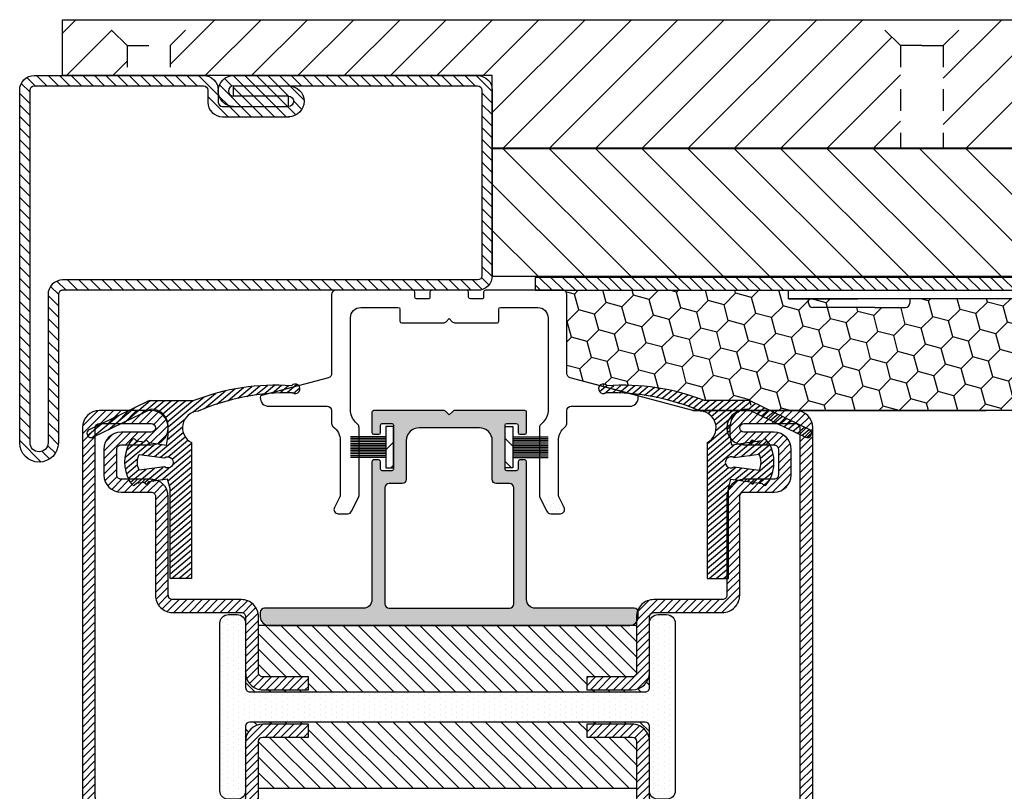
# Model space of a CAD drawing. Units: inches. Extents: x -169 to 277, y -1655 to -172.
# Drawn here: x 98 to 103, y -898 to -895 of the extents above; entities that cross this region are included whole.
import ezdxf

# ---------------------------------------------------------------- set-up
doc = ezdxf.new("R2010")
doc.units = ezdxf.units.IN
doc.header["$LTSCALE"] = 0.35
doc.header["$MEASUREMENT"] = 0
doc.linetypes.add('CENTER2', pattern=[1.125, 0.75, -0.125, 0.125, -0.125])
doc.linetypes.add('DASHED', pattern=[0.75, 0.5, -0.25])
for name, color, linetype in [('GUARNIZIONI', 6, 'Continuous'), ('ram', 7, 'Continuous'), ('Strip', 2, 'Continuous')]:
    doc.layers.add(name, color=color, linetype=linetype)
pattern_1 = [(45, (-1435.561292930835, -1118.329937379402), (-0.6735192090801864, 0.6735192090801866), [])]
pattern_2 = [(40, (-369.7249655326889, -1317.799612266823), (-0.0133914085297797, 0.0159592592252617), [])]
pattern_3 = [(45, (-2044.608297035382, -1128.686642383233), (-0.4490128060534577, 0.4490128060534577), [])]

# ---------------------------------------------------------------- blocks, each defined once
blk = doc.blocks.new('P1193')
h = blk.add_hatch()
h.set_pattern_fill('LINE', color=256, scale=0.3, angle=45)
h.set_pattern_definition(pattern_1)
h.paths.add_polyline_path([(-206.7000000000001, 25.5), (-206.7000000000001, 42.74999999999977, 1), (-208.8, 42.74999999999977), (-208.8, 1.700000000000045, 0.4142135623730992), (-208.3, 1.200000000000043), (-188.5999999999987, 1.200000000000271, 0.4142135623732351), (-188.0999999999992, 1.700000000000045), (-188.0999999999999, 3.099999999999681, -0.4142135623732469), (-186.3999999999998, 4.800000000000409), (-178.7065692869296, 4.800000000000181, -1), (-178.7065692869296, 1.200000000000271), (-185.0999999999999, 1.200000000000043), (-185.0999999999997, 2.400000000000088), (-178.7065692869296, 2.400000000000088, 1), (-178.7065692869296, 3.600000000000362), (-186.3999999999998, 3.600000000000362, 0.4142135623732381), (-186.8999999999998, 3.100000000000136), (-186.8999999999991, 1.700000000000725, -0.4142135623732379), (-188.599999999999, 0), (-208.3, 0, -0.4142135623730951), (-210, 1.700000000000045), (-210, 42.74999999999977, -1), (-205.5, 42.74999999999977), (-205.5, 25.5, 0.4142135623730951), (-205, 25), (-156.7, 25, -0.4142135623730951), (-155, 23.29999999999996), (-155, 1.700000000000045, -0.4142135623730951), (-156.7, 0), (-185.0999999999997, 0, -1), (-185.0999999999997, 3.599999999999908), (-178.7065692869296, 3.600000000000136), (-178.7065692869296, 2.400000000000088), (-185.0999999999997, 2.399999999999863, 1), (-185.0999999999997, 1.200000000000043), (-156.7, 1.200000000000043, 0.4142135623730951), (-156.2, 1.700000000000045), (-156.2, 23.29999999999996, 0.4142135623730951), (-156.7, 23.79999999999995), (-205, 23.79999999999995, -0.4142135623730951)])
h = blk.add_hatch()
h.set_pattern_fill('LINE', color=256, scale=0.3, angle=45)
h.set_pattern_definition(pattern_1)
h.paths.add_polyline_path([(-3.299999999999952, 25.5), (-3.299999999999952, 42.74999999999977, -1), (-1.200000000000043, 42.74999999999977), (-1.200000000000043, 1.700000000000045, -0.4142135623730992), (-1.700000000000045, 1.200000000000043), (-21.40000000000123, 1.200000000000271, -0.4142135623732351), (-21.90000000000077, 1.700000000000045), (-21.90000000000009, 3.099999999999681, 0.4142135623732469), (-23.60000000000014, 4.800000000000409), (-31.29343071307039, 4.800000000000181, 1), (-31.29343071307039, 1.200000000000271), (-24.90000000000009, 1.200000000000043), (-24.90000000000032, 2.400000000000088), (-31.29343071307039, 2.400000000000088, -1), (-31.29343071307039, 3.600000000000362), (-23.60000000000014, 3.600000000000362, -0.4142135623732381), (-23.10000000000014, 3.100000000000136), (-23.10000000000082, 1.700000000000725, 0.4142135623732379), (-21.400000000001, 0), (-1.700000000000045, 0, 0.4142135623730951), (0, 1.700000000000045), (0, 42.74999999999977, 1), (-4.5, 42.74999999999977), (-4.5, 25.5, -0.4142135623730951), (-5, 25), (-53.29999999999995, 25, 0.4142135623730951), (-55, 23.29999999999996), (-55, 1.700000000000045, 0.4142135623730951), (-53.29999999999995, 0), (-24.90000000000032, 0, 1), (-24.90000000000032, 3.599999999999908), (-31.29343071307039, 3.600000000000136), (-31.29343071307039, 2.400000000000088), (-24.90000000000032, 2.399999999999863, -1), (-24.90000000000032, 1.200000000000043), (-53.29999999999995, 1.200000000000043, -0.4142135623730951), (-53.79999999999995, 1.700000000000045), (-53.79999999999995, 23.29999999999996, -0.4142135623730951), (-53.29999999999995, 23.79999999999995), (-5, 23.79999999999995, 0.4142135623730951)])
h = blk.add_hatch()
h.set_pattern_fill('LINE', color=256, scale=0.3, angle=45)
h.set_pattern_definition(pattern_1)
h.paths.add_polyline_path([(-56.5, 25), (-150, 25), (-150, 23.5), (-56.5, 23.5), (-56.5, 10), (-70, 10), (-70, 8.5), (-56.5, 8.5, 0.4142135623730951), (-55, 10), (-55, 23.5, 0.4142135623730951)])
h = blk.add_hatch()
h.set_pattern_fill('LINE', color=30, scale=1.199999999999999, angle=45)
h.set_pattern_definition([(45, (-1435.561292930835, -1118.329937379402), (-2.694076836320745, 2.694076836320745), [])])
h.paths.add_polyline_path([(-56.50000000000023, 21.39999999999986), (-58.50000000000022, 23.39999999999986), (-155.0000000000002, 23.39999999999986), (-155.0000000000002, 8.399999999999862), (-73.5000000000002, 8.399999999999862), (-73.5000000000002, 10.09999999999991), (-58.49999999999977, 10.10000000000013), (-56.49999999999977, 12.10000000000013)])
for p, q in [((-178.7065692869296, 2.400000000000088), (-185.0999999999997, 2.400000000000088)), ((-31.29343071307039, 2.400000000000088), (-24.90000000000032, 2.400000000000088))]:
    blk.add_line(p, q)
for points in [[(-185.0999999999997, 3.599999999999908, 0.9999999999999998), (-185.0999999999997, 0), (-156.7, 0, 0.4142135623730951), (-155, 1.700000000000045), (-155, 23.29999999999996, 0.4142135623730951), (-156.7, 25), (-205, 25, -0.4142135623730951), (-205.5, 25.5), (-205.5, 42.74999999999977, 0.9999999999999998), (-210, 42.74999999999977), (-210, 1.700000000000045, 0.4142135623730951), (-208.3, 0), (-188.5999999999999, 0, 0.4142135623732518), (-186.8999999999991, 1.700000000000045), (-186.8999999999998, 3.100000000000136, -0.4142135623731737), (-186.4, 3.600000000000362), (-178.7065692869296, 3.600000000000136), (-178.7065692869296, 2.400000000000088, 0.9999999999999998), (-178.7065692869296, 3.600000000000362)], [(-24.90000000000032, 3.599999999999908, -0.9999999999999998), (-24.90000000000032, 0), (-53.29999999999995, 0, -0.4142135623730951), (-55, 1.700000000000045), (-55, 23.29999999999996, -0.4142135623730951), (-53.29999999999995, 25), (-5, 25, 0.4142135623730951), (-4.5, 25.5), (-4.5, 42.74999999999977, -0.9999999999999998), (0, 42.74999999999977), (0, 1.700000000000045, -0.4142135623730951), (-1.700000000000045, 0), (-21.40000000000009, 0, -0.4142135623732518), (-23.10000000000082, 1.700000000000045), (-23.10000000000014, 3.100000000000136, 0.4142135623731737), (-23.59999999999991, 3.600000000000362), (-31.29343071307039, 3.600000000000136), (-31.29343071307039, 2.400000000000088, -0.9999999999999998), (-31.29343071307039, 3.600000000000362)], [(-185.0999999999997, 1.200000000000043, -0.9999999999999998), (-185.0999999999997, 2.399999999999863), (-185.0999999999999, 1.200000000000043), (-156.7, 1.200000000000043, 0.4142135623730951), (-156.2, 1.700000000000045), (-156.2, 23.29999999999996, 0.4142135623730951), (-156.7, 23.79999999999995), (-205, 23.79999999999995, -0.4142135623730951), (-206.7000000000001, 25.5), (-206.7000000000001, 42.74999999999977, 0.9999999999999998), (-208.8, 42.74999999999977), (-208.8, 1.700000000000045, 0.4142135623730951), (-208.3, 1.200000000000043), (-188.5999999999992, 1.200000000000271, 0.4142135623732518), (-188.0999999999992, 1.699999999999818), (-188.0999999999999, 3.100000000000136, -0.4142135623731737), (-186.3999999999998, 4.800000000000409), (-178.6065692869291, 4.800000000000181)], [(-24.90000000000032, 1.200000000000043, 0.9999999999999998), (-24.90000000000032, 2.399999999999863), (-24.90000000000009, 1.200000000000043), (-53.29999999999995, 1.200000000000043, -0.4142135623730951), (-53.79999999999995, 1.700000000000045), (-53.79999999999995, 23.29999999999996, -0.4142135623730951), (-53.29999999999995, 23.79999999999995), (-5, 23.79999999999995, 0.4142135623730951), (-3.299999999999952, 25.5), (-3.299999999999952, 42.74999999999977, -0.9999999999999998), (-1.200000000000043, 42.74999999999977), (-1.200000000000043, 1.700000000000045, -0.4142135623730951), (-1.700000000000045, 1.200000000000043), (-21.40000000000077, 1.200000000000271, -0.4142135623732518), (-21.90000000000077, 1.699999999999818), (-21.90000000000009, 3.100000000000136, 0.4142135623731737), (-23.60000000000014, 4.800000000000409), (-31.39343071307076, 4.800000000000181)]]:
    blk.add_lwpolyline(points, format="xyb")
blk.add_lwpolyline([(-56.5, 25, -0.4142135623730951), (-55, 23.5), (-55, 10, -0.4142135623730951), (-56.5, 8.5), (-70, 8.5), (-70, 10), (-56.5, 10), (-56.5, 23.5), (-150, 23.5), (-150, 25)], format="xyb", close=True)
at = {"color": 30}
blk.add_lwpolyline([(-58.50000000000022, 23.39999999999986), (-155.0000000000002, 23.39999999999986), (-155.0000000000002, 8.399999999999862), (-73.5000000000002, 8.399999999999862), (-73.5000000000002, 10.09999999999991), (-58.49999999999977, 10.10000000000013), (-56.49999999999977, 12.10000000000013), (-56.50000000000023, 21.39999999999986)], close=True, dxfattribs=at)
for centre, start, end in [((-178.7065692869296, 3.000000000000226), 270, 90), ((-31.29343071307039, 3.000000000000226), 90, 270)]:
    blk.add_arc(centre, 1.800000000000059, start, end)
blk = doc.blocks.new('AC1193P')
h = blk.add_hatch()
h.set_pattern_fill('LINE', color=30, scale=1.199999999999999, angle=45)
h.set_pattern_definition([(45, (-1366.769530449254, -1033.286680676796), (-2.694076836320745, 2.694076836320745), [])])
h.paths.add_polyline_path([(50.00001140071413, 8.514550907005287), (87.50001140071413, 8.514550907005287), (87.50001140071413, 12.01568505873729), (84.50001140071411, 15.01568505873729), (5.500011400714129, 15.01568505873729), (2.500011400714127, 12.01568505873729), (2.500011400714127, 0), (49.99999999999977, 0)])
h.paths.add_polyline_path([(-2.49998859928587, 12.01568505873729), (-5.499988599285869, 15.01568505873729), (-84.49998859928589, 15.01568505873729), (-87.49998859928586, 12.01568505873729), (-87.49998859928586, 8.514550907005287), (-49.99998859928587, 8.514550907005287), (-50.00000000000023, 0), (-2.49998859928587, 0)])
h.paths.add_polyline_path([(100.0000114007141, 15.01568505873729), (95.50001140071413, 15.01568505873729), (92.50001140071413, 12.01568505873729), (92.50001140071413, 8.514550907005287), (100.0000114007132, 8.514550907005287)])
h.paths.add_polyline_path([(-92.49998859928586, 12.01568505873729), (-95.49998859928587, 15.01568505873729), (-99.99998859928589, 15.01568505873729), (-99.99998859928589, 8.514550907005287), (-92.49998859928586, 8.514550907005287)])
for p, q in [((-99.99998859928589, 8.514550907005287), (-99.99998859928589, 15.01568505873729)), ((-99.99998859928608, 15.01568505873729), (100.0000114007141, 15.01568505873729)), ((100.0000114007141, 15.01568505873729), (100.0000114007132, 8.514550907005287)), ((-49.99998859928587, 8.514550907005287), (-99.99998859928589, 8.514550907005287)), ((-50.00000000000023, 0), (-49.99998859928587, 8.514550907005287)), ((50.00001140071413, 8.514550907005287), (49.99999999999977, 0)), ((100.0000114007132, 8.514550907005287), (50.00001140071413, 8.514550907005287)), ((49.99999999999977, 0), (-50, 0))]:
    blk.add_line(p, q)
at = {"color": 252, "linetype": 'DASHED'}
for p, q in [((-92.49998859928586, 12.01568505873729), (-95.49998859928587, 15.01568505873729)), ((-87.49998859928586, 12.01568505873729), (-84.49998859928589, 15.01568505873729)), ((-2.49998859928587, 12.01568505873729), (-5.499988599285869, 15.01568505873729)), ((2.500011400714127, 12.01568505873729), (5.500011400714129, 15.01568505873729)), ((87.50001140071413, 12.01568505873729), (84.50001140071411, 15.01568505873729)), ((92.50001140071413, 12.01568505873729), (95.50001140071413, 15.01568505873729)), ((-92.49998859928586, 12.01568505873729), (-92.49998859928586, 8.514550907005287)), ((-92.49998859928586, 12.01568505873751), (-87.49998859928586, 12.01568505873729)), ((-87.49998859928586, 12.01568505873729), (-87.49998859928586, 8.514550907005287)), ((-2.49998859928587, 12.01568505873729), (-2.49998859928587, 0)), ((1.14007141292e-05, 12.01568505873729), (-2.49998859928587, 12.01568505873729)), ((1.14007141292e-05, 12.01568505873729), (2.500011400714127, 12.01568505873729)), ((2.500011400714127, 12.01568505873729), (2.500011400714127, 0)), ((87.50001140071413, 12.01568505873729), (87.50001140071413, 8.514550907005287)), ((90.00001140071413, 12.01568505873729), (87.50001140071413, 12.01568505873729)), ((90.00001140071413, 12.01568505873729), (92.50001140071413, 12.01568505873729)), ((92.50001140071413, 12.01568505873729), (92.50001140071413, 8.514550907005287))]:
    blk.add_line(p, q, dxfattribs=at)
blk = doc.blocks.new('GU1145')
h = blk.add_hatch()
h.set_pattern_fill('DOTS', color=251, scale=0.3, angle=45)
h.set_pattern_definition([(45, (0, 0), (-0.1683798022700466, 0.5051394068101401), [0, -0.4762500000000001])])
h.paths.add_polyline_path([(11.36162841959724, -25.72360679699874, 0.2840790442839616), (11.80884201546132, -26, 1.159393392957164), (12.700000000003, -24.24839340974659), (11.49999999992392, -23.88231596230706, -0.7914183199213407), (10.5527864041251, -24.10592275928555)])
at = {"layer": 'Strip', "color": 0}
blk.add_lwpolyline([(-10.49999999999681, -15.95804963884802, 0.1989123676505604), (-10.6464466097791, -15.60449624788089), (-10.91421356089677, -15.33672929732165, -0.1989123676516348), (-11.49999999999681, -13.92251573349313), (-11.49999999999681, -3.200000000000727, -0.4142135623730976), (-10.299999999997, -2), (-5.950000000003, -2, -0.4142135623730951), (-5.749999999996815, -2.200000000000727), (-5.749999999996815, -3.600000000000362, 0.4142135623730951), (-5.549999999996998, -3.799999999999272), (-0.7071067811889407, -3.799999999999272, 0.1989123673839759), (-0.3535533905928787, -3.653553390595334), (3.1832e-12, -3.299999999999272), (0.3535533905874217, -3.653553390595334, 0.1989123673828835), (0.7071067811889407, -3.799999999999272), (5.549999999996998, -3.799999999999272, 0.4142135623730951), (5.750000000003183, -3.600000000000362), (5.750000000003183, -2.200000000000727, -0.4142135623730951), (5.950000000003, -2), (10.299999999997, -2, -0.4142135623730959), (11.50000000000318, -3.200000000000727), (11.50000000000318, -13.92251573349313, -0.1989123676516347), (10.91421356089131, -15.33672929732165), (10.6464466097791, -15.60449624788089, 0.1989123676526163), (10.50000000000318, -15.95804963884802), (10.50000000000318, -23.88231596229525, 0.1164338210403371), (10.55278640411825, -24.10592275927775), (11.36162841958912, -25.72360679698249, 0.2840790442937809), (11.80884201546132, -26), (12.92687600326871, -26, 0.5575365152886935), (13.37408959914728, -25.27639320301751), (12.75278640412443, -24.03378680772221, -0.1164338210406979), (12.700000000003, -23.81018001073972), (12.700000000003, -17.49063982190637, -0.1989123676516344), (13.2857864391085, -16.0764262580542), (13.55355339022071, -15.80865930747313, 0.1989123676516383), (13.700000000003, -15.45510591654965), (13.700000000003, -14.00248014130557, -0.4142135623730951), (14.200000000003, -13.50248014130557), (21.00183452798274, -13.50248014130557, 0.423911034576322), (22.00129023036834, -12.46949076484816, 0.3601405563859358), (21.85361189618971, -12.26156397014892), (14.07055657947467, -10.17551507276948, -0.3394346899996608), (13.700000000003, -9.692561243846283), (13.700000000003, -0.5, 0.4142135623730951), (13.200000000003, 0), (4.200000000003001, 0, 0.4142135623730951), (4.000000000003183, -0.2000000000007276), (4.000000000003183, -0.7999999999992724, -0.4142135623734279), (3.799999999996998, -1), (2.450000000003, -1, -0.4142135623727621), (2.250000000003183, -0.7999999999992724), (2.250000000003183, -0.2000000000007276, 0.4142135623730951), (2.049999999996998, 0), (-2.049999999996998, 0, 0.4142135623730951), (-2.249999999996814, -0.2000000000007276), (-2.249999999996814, -0.7999999999992724, -0.4142135623734279), (-2.450000000003, -1), (-3.799999999996998, -1, -0.4142135623727621), (-3.999999999996816, -0.7999999999992724), (-3.999999999996816, -0.2000000000007276, 0.4142135623730951), (-4.200000000003001, 0), (-13.200000000003, 0, 0.4142135623730951), (-13.700000000003, -0.5), (-13.700000000003, -9.692561243846283, -0.3394346899996589), (-14.07055657947467, -10.17551507276948), (-21.85361189618971, -12.26156397014892, 0.3601405563400679), (-22.00129023036835, -12.46949076480268, 0.4239110345869267), (-21.00183452797638, -13.50248014130557), (-14.200000000003, -13.50248014130557, -0.4142135623730951), (-13.700000000003, -14.00248014130557), (-13.700000000003, -15.49063982190637, 0.2360679774997738), (-13.49999999999681, -15.89063982190601, -0.236067977499788), (-12.700000000003, -17.49063982190637), (-12.700000000003, -23.81018001073972, -0.1164338210406973), (-12.75278640412443, -24.03378680772221), (-13.37408959914728, -25.27639320301751, 0.5575365152791587), (-12.92687600326871, -26), (-11.80884201546132, -26, 0.2840790442907359), (-11.36162841959458, -25.72360679698249), (-10.55278640411825, -24.10592275927775, 0.1164338210392221), (-10.49999999999681, -23.88231596229525)], format="xyb", close=True, dxfattribs=at)
blk = doc.blocks.new('GU1146')
h = blk.add_hatch()
h.set_pattern_fill('DOTS', color=251, scale=0.3, angle=45)
h.set_pattern_definition([(45, (-2540.28973596918, -1499.399420473384), (-0.1683798022700466, 0.5051394068101401), [0, -0.4762500000000001])])
edge = h.paths.add_edge_path(flags=16)
edge.add_arc((7.001065264323187, 2.500000000000226), 0.5, 270, 360)
edge.add_line((7.501065264323187, 2.500000000000226), (7.501065264323187, 16.00000017316961))
edge.add_arc((7.001065264323187, 16.00000017316961), 0.5, 0, 90)
edge.add_line((7.001065264323187, 16.50000017316961), (5.501065264323186, 16.50000017316961))
edge.add_arc((5.501065264323186, 17.00000017316961), 0.5, 180, 270, ccw=False)
edge.add_line((5.001065264323186, 17.00000017316961), (5.001065264323186, 21.50000005413085))
edge.add_arc((3.501065264323186, 21.50000005413085), 1.5, 0, 90.00000124004924)
edge.add_line((3.501065231858773, 23.00000005413085), (-3.501065231858318, 23.00000005413085))
edge.add_arc((-3.501065264322732, 21.50000005413085), 1.5, 89.99999875995078, 180)
edge.add_line((-5.001065264323186, 21.50000005413085), (-5.001065264323186, 17.00000017316961))
edge.add_arc((-5.501065264323186, 17.00000017316961), 0.5, -90, 0, ccw=False)
edge.add_line((-5.501065264323186, 16.50000017316961), (-7.001065264323187, 16.50000017316961))
edge.add_arc((-7.001065264323187, 16.00000017316961), 0.5, 90, 180)
edge.add_line((-7.501065264323187, 16.00000017316961), (-7.501065264323187, 2.500000000000227))
edge.add_arc((-7.001065264323187, 2.500000000000226), 0.5, 180, 270)
edge.add_line((-7.001065264323187, 2.000000000000226), (7.001065264323187, 2.000000000000226))
edge = h.paths.add_edge_path()
edge.add_line((0.4414213472100528, 24.94142134720846), (9.095e-13, 24.49999999999977))
edge.add_line((9.095e-13, 24.49999999999977), (-0.4414213472086887, 24.94142134720869))
edge.add_arc((-0.5828427034462039, 24.79999999096958), 0.2000000000014165, 45.00000000032239, 89.99999875990733)
edge.add_line((-0.5828426991174638, 24.99999999097099), (-8.801065259995084, 25.00000016883996))
edge.add_arc((-8.801065264322913, 24.80000016883969), 0.2000000000002729, 89.99999876016786, 179.9999999999348)
edge.add_line((-9.001065264323188, 24.80000016883991), (-9.001065264323188, 22.45000017316988))
edge.add_arc((-8.80106526432337, 22.45000017316966), 0.1999999999998181, 179.9999999999348, 270)
edge.add_line((-8.80106526432337, 22.25000017316984), (-8.201065264322096, 22.25000017317029))
edge.add_arc((-8.201065264322096, 22.45000017317034), 0.2000000000000455, 270, 360)
edge.add_line((-8.001065264322277, 22.45000017317034), (-8.001065264322277, 23.30000017316934))
edge.add_arc((-7.801065264322458, 23.30000017316934), 0.1999999999998181, 90, 180, ccw=False)
edge.add_line((-7.801065264322458, 23.50000017316938), (-6.701065264323004, 23.50000017316961))
edge.add_arc((-6.701065264323004, 23.30000017316979), 0.1999999999998181, -6.519940143334679e-11, 90, ccw=False)
edge.add_line((-6.501065264323187, 23.30000017316956), (-6.501065264323187, 18.20000017316943))
edge.add_arc((-6.701065264323004, 18.20000017316943), 0.1999999999998181, -90, 0, ccw=False)
edge.add_line((-6.701065264323004, 18.00000017316938), (-7.801065264322458, 18.00000017316961))
edge.add_arc((-7.801065264322915, 18.20000017316988), 0.2000000000002728, 180.0000000000652, 270.0000000001303, ccw=False)
edge.add_line((-8.001065264323188, 18.20000017316965), (-8.001065264322277, 19.05000017316888))
edge.add_arc((-8.201065264322096, 19.05000017316888), 0.1999999999998181, 0, 90)
edge.add_line((-8.201065264322096, 19.25000017316893), (-8.80106526432337, 19.25000017316938))
edge.add_arc((-8.80106526432337, 19.05000017316934), 0.2000000000000455, 90, 180)
edge.add_line((-9.001065264323188, 19.05000017316934), (-9.001065264323188, 3.000000173169837))
edge.add_arc((-10.00106526432319, 3.000000173169837), 1, -90, 0, ccw=False)
edge.add_line((-10.00106526432319, 2.000000173169837), (-21.50045978683284, 2.000000173169837))
edge.add_arc((-21.50045978683284, 1.500000173169835), 0.5, 90, 180)
edge.add_line((-22.00045978683283, 1.500000173169835), (-22.00045978683283, 1.000000000000227))
edge.add_arc((-21.00045978683283, 1.000000000000227), 1, 180, 270)
edge.add_line((-21.00045978683283, 2.274e-13), (21.00045978683283, 0))
edge.add_arc((21.00045978683283, 1), 1, 270, 360)
edge.add_line((22.00045978683283, 1), (22.00045978683283, 1.500000173169835))
edge.add_arc((21.50045978683284, 1.500000173169835), 0.5, 0, 90)
edge.add_line((21.50045978683284, 2.000000173169837), (10.00106526432319, 2.000000173169837))
edge.add_arc((10.00106526432319, 3.000000173169837), 1, 180, 270, ccw=False)
edge.add_line((9.001065264323188, 3.000000173169837), (9.001065264323188, 19.05000017316934))
edge.add_arc((8.80106526432337, 19.05000017316934), 0.1999999999998181, 0, 90)
edge.add_line((8.80106526432337, 19.25000017316938), (8.201065264323004, 19.25000017316893))
edge.add_arc((8.201065264323915, 19.05000017316888), 0.2000000000000455, 90.00000000026053, 180)
edge.add_line((8.001065264324097, 19.05000017316888), (8.001065264323188, 18.20000017316943))
edge.add_arc((7.801065264323367, 18.20000017316943), 0.1999999999998181, -90, 0, ccw=False)
edge.add_line((7.801065264323367, 18.00000017316938), (6.701065264323004, 18.00000017316961))
edge.add_arc((6.701065264323915, 18.20000017316943), 0.1999999999998181, 179.9999999999349, 269.9999999997395, ccw=False)
edge.add_line((6.501065264324097, 18.20000017316965), (6.501065264323187, 23.30000017316956))
edge.add_arc((6.701065264323458, 23.30000017316934), 0.2000000000002728, 90.00000000013029, 179.9999999999349, ccw=False)
edge.add_line((6.701065264323004, 23.50000017316961), (7.801065264323367, 23.50000017317007))
edge.add_arc((7.801065264323367, 23.30000017317025), 0.1999999999998181, -6.519940143334679e-11, 90, ccw=False)
edge.add_line((8.001065264323188, 23.30000017317002), (8.001065264324097, 22.45000017317034))
edge.add_arc((8.201065264323915, 22.45000017317034), 0.1999999999998181, 180, 270)
edge.add_line((8.201065264323915, 22.25000017317029), (8.80106526432337, 22.25000017316984))
edge.add_arc((8.80106526432337, 22.45000017316988), 0.2000000000000455, 270, 360)
edge.add_line((9.001065264323188, 22.45000017316988), (9.001065264323188, 24.80000016883991))
edge.add_arc((8.80106526432337, 24.80000016884015), 0.1999999999998181, 359.9999999999349, 450.0000012399623)
edge.add_line((8.801065259995084, 25.00000016883996), (0.5828426991183733, 24.99999999097122))
edge.add_arc((0.5828427034466586, 24.79999999097298), 0.1999999999982265, 90.0000012399624, 135.0000000002303)
for points in [[(0.4414213472100528, 24.94142134720846), (9.095e-13, 24.49999999999977), (-0.4414213472086887, 24.94142134720869, 0.1989123617531453), (-0.5828426991174638, 24.99999999097099), (-8.801065259995084, 25.00000016883996, 0.4142135687103903), (-9.001065264323188, 24.80000016883991), (-9.001065264323188, 22.45000017316988, 0.4142135623734282), (-8.80106526432337, 22.25000017316984), (-8.201065264322096, 22.25000017317029, 0.4142135623730951), (-8.001065264322277, 22.45000017317034), (-8.001065264322277, 23.30000017316934, -0.4142135623730951), (-7.801065264322458, 23.50000017316938), (-6.701065264323004, 23.50000017316961, -0.4142135623730951), (-6.501065264323187, 23.30000017316956), (-6.501065264323187, 18.20000017316943, -0.4142135623730951), (-6.701065264323004, 18.00000017316938), (-7.801065264322458, 18.00000017316961, -0.4142135623730951), (-8.001065264323188, 18.20000017316965), (-8.001065264322277, 19.05000017316888, 0.4142135623730951), (-8.201065264322096, 19.25000017316893), (-8.80106526432337, 19.25000017316938, 0.414213562373428), (-9.001065264323188, 19.05000017316934), (-9.001065264323188, 3.000000173169837, -0.4142135623730951), (-10.00106526432319, 2.000000173169837), (-21.50045978683284, 2.000000173169837, 0.4142135623730951), (-22.00045978683283, 1.500000173169835), (-22.00045978683283, 1.000000000000227, 0.4142135623730951), (-21.00045978683283, 2.274e-13), (21.00045978683283, 0, 0.4142135623730951), (22.00045978683283, 1), (22.00045978683283, 1.500000173169835, 0.4142135623730951), (21.50045978683284, 2.000000173169837), (10.00106526432319, 2.000000173169837, -0.4142135623730951), (9.001065264323188, 3.000000173169837), (9.001065264323188, 19.05000017316934, 0.414213562373428), (8.80106526432337, 19.25000017316938), (8.201065264323004, 19.25000017316893, 0.4142135623717631), (8.001065264324097, 19.05000017316888), (8.001065264323188, 18.20000017316943, -0.4142135623730951), (7.801065264323367, 18.00000017316938), (6.701065264323004, 18.00000017316961, -0.4142135623717631), (6.501065264324097, 18.20000017316965), (6.501065264323187, 23.30000017316956, -0.4142135623717631), (6.701065264323004, 23.50000017316961), (7.801065264323367, 23.50000017317007, -0.4142135623730951), (8.001065264323188, 23.30000017317002), (8.001065264324097, 22.45000017317034, 0.4142135623730951), (8.201065264323915, 22.25000017317029), (8.80106526432337, 22.25000017316984, 0.414213562373428), (9.001065264323188, 22.45000017316988), (9.001065264323188, 24.80000016883991, 0.4142135687117224), (8.801065259995084, 25.00000016883996), (0.5828426991183733, 24.99999999097122, 0.1989123617562792)], [(7.001065264323187, 2.000000000000226, 0.4142135623730951), (7.501065264323187, 2.500000000000226), (7.501065264323187, 16.00000017316961, 0.4142135623730951), (7.001065264323187, 16.50000017316961), (5.501065264323186, 16.50000017316961, -0.4142135623730951), (5.001065264323186, 17.00000017316961), (5.001065264323186, 21.50000005413085, 0.4142135687121593), (3.501065231858773, 23.00000005413085), (-3.501065231858318, 23.00000005413085, 0.4142135687122426), (-5.001065264323186, 21.50000005413085), (-5.001065264323186, 17.00000017316961, -0.4142135623730951), (-5.501065264323186, 16.50000017316961), (-7.001065264323187, 16.50000017316961, 0.4142135623730951), (-7.501065264323187, 16.00000017316961), (-7.501065264323187, 2.500000000000226, 0.4142135623730951), (-7.001065264323187, 2.000000000000226)]]:
    blk.add_lwpolyline(points, format="xyb", close=True)
blk = doc.blocks.new('GU1147')
h = blk.add_hatch()
h.set_pattern_fill('LINE', color=30, scale=0.6, angle=225)
h.set_pattern_definition([(225, (-1764.887891438842, -1047.773879077395), (1.347038418160372, -1.347038418160372), [])])
h.paths.add_polyline_path([(2.397500000000035, 0), (-2.397500000000035, 0), (-2.397500000000035, -0.8999999999998634), (2.397500000000035, -0.900000000000091)])
for p, q in [((-2.397500000000035, 0), (2.397500000000035, 0)), ((-2.397500000000035, -0.8999999999998634), (-2.397500000000035, 0)), ((2.397500000000035, 0), (2.397500000000035, -0.900000000000091)), ((2.397500000000035, -0.900000000000091), (-2.397500000000035, -0.8999999999998634))]:
    blk.add_line(p, q)
at = {"color": 252}
for p, q in [((-1.199999999998907, -0.8999999999998634), (-1.199999999998907, -5)), ((-0.9999999999990903, -0.8999999999998634), (-0.9999999999990903, -5)), ((-0.7999999999992724, -0.8999999999998634), (-0.7999999999992724, -5)), ((-0.5999999999994543, -0.8999999999998634), (-0.5999999999994543, -5)), ((-0.3999999999996362, -0.8999999999998634), (-0.3999999999996362, -5)), ((-0.1999999999998181, -0.8999999999998634), (-0.1999999999998181, -5)), ((0, -0.8999999999998634), (0, -5)), ((0.1999999999998181, -0.8999999999998634), (0.1999999999998181, -5)), ((0.3999999999996362, -0.8999999999998634), (0.3999999999996362, -5)), ((0.5999999999994543, -0.900000000000091), (0.5999999999994543, -5)), ((0.7999999999992724, -0.900000000000091), (0.7999999999992724, -5)), ((0.9999999999990903, -0.900000000000091), (0.9999999999990903, -5)), ((1.199999999998907, -0.900000000000091), (1.199999999998907, -5))]:
    blk.add_line(p, q, dxfattribs=at)
blk = doc.blocks.new('P1305')
h = blk.add_hatch()
h.set_pattern_fill('LINE', color=9, scale=0.2, angle=45)
h.set_pattern_definition(pattern_3)
h.paths.add_polyline_path([(47, -18.49999999999954), (46.99999999999818, -10.5, -0.4142135623731618), (47.49999999999817, -10.00000000000023), (59, -10.00000000000023, 0.4142135623730951), (61, -8.000000000000455), (61, -4.5, -0.4142135623730951), (61.5, -4), (64.5, -4, -0.4142135623730951), (65, -4.5), (65, -8.000000000000682, 1), (69, -8.000000000000682), (69, -2, 0.4142135623730951), (67, 0), (2, 0, 0.4142135623730951), (0, -2), (0, -8.000000000000682, 1), (4, -8.000000000000682), (4, -4.5, -0.4142135623730951), (4.5, -4), (7.5, -4, -0.4142135623730951), (8, -4.5), (8, -8.000000000000455, 0.4142135623730951), (10, -10.00000000000023), (21.50000000000182, -10.00000000000023, -0.4142135623731284), (22.00000000000091, -10.49999999999932), (22, -18.49999999999977, 0.4142135623731388), (24, -20.5), (30.50000000000091, -20.49999999999977, -0.4142135623731555), (31.00000000000091, -20.99999999999977), (31, -26.29999999999995), (32.5, -26.30000000000018), (32.50000000000091, -21, 0.4142135623731454), (30.50000000000091, -18.99999999999977), (24.75, -19), (24, -19, -0.4142135623731618), (23.5, -18.5), (23.50000000000182, -10.49999999999886, 0.4142135623731673), (21.50000000000364, -8.500000000000227), (10, -8.500000000000455, -0.4142135623730991), (9.5, -8.000000000000455), (9.5, -4.5, 0.4142135623730951), (7.5, -2.5), (4.5, -2.5, 0.4142135623730951), (2.5, -4.5), (2.5, -8.000000000000682, -1), (1.5, -8.000000000000682), (1.5, -2, -0.4142135623730951), (2, -1.5), (67, -1.5, -0.4142135623730951), (67.5, -2), (67.5, -8.000000000000682, -1), (66.5, -8.000000000000682), (66.5, -4.5, 0.4142135623730951), (64.5, -2.5), (61.5, -2.5, 0.4142135623730951), (59.5, -4.5), (59.5, -8.000000000000455, -0.4142135623731014), (59, -8.500000000000455), (47.49999999999727, -8.500000000000227, 0.4142135623730678), (45.49999999999818, -10.49999999999909), (45.49999999999727, -18.50000000000159, -0.4142135623730618), (44.99999999999909, -19), (38.5, -19, 0.4142135623730951), (36.5, -21), (36.5, -26.29999999999973), (38, -26.29999999999995), (38.00000000000091, -20.99999999999955, -0.414213562373045), (38.5, -20.5), (45, -20.5, 0.4142135623731618)])
h = blk.add_hatch()
h.set_pattern_fill('DOTS', color=8, scale=0.4)
h.set_pattern_definition([(0, (-2044.608297035382, -1128.686642383233), (0.3175, 0.635), [0, -0.635])])
h.paths.add_polyline_path([(36.75, -66), (44.24999999999999, -66, -0.4142135623730951), (45.25, -67), (45.25, -68, -0.4142135623730951), (44.24999999999999, -69), (24.75, -69, -0.4142135623730951), (23.75, -68), (23.75, -67, -0.4142135623730951), (24.75, -66), (32.25, -66, 0.4142135623730951), (32.75, -65.5), (32.75, -19.5, 0.4142135623730951), (32.25, -19), (24.75, -19, -0.4142135623730951), (23.75, -18), (23.75, -17, -0.4142135623730951), (24.75, -16), (44.24999999999999, -16, -0.4142135623730942), (45.25, -17), (45.25, -18, -0.4142135623730942), (44.24999999999999, -19), (36.75, -19, 0.4142135623730951), (36.25, -19.5), (36.25, -65.5, 0.4142135623730951)])
h = blk.add_hatch()
h.set_pattern_fill('ANSI31', color=30, scale=0.4, angle=90, style=0)
h.set_pattern_definition([(135, (-2044.608297035382, -1128.686642383233), (-0.8980256121069153, -0.8980256121069151), [])])
h.paths.add_polyline_path([(44, -20.5), (38.50000000000091, -20.5, 0.414213562373045), (38.00000000000091, -21), (38, -26.29999999999995), (36.5, -26.29999999999973), (36.5, -21, -0.4142135623730951), (38.5, -19), (36.75, -19, 0.4142135623730951), (36.25, -19.5), (36.25, -65.5, 0.4142135623730951), (36.75, -66), (38.5, -66, -0.4142135623730951), (36.5, -64), (36.5, -58.70000000000028), (38, -58.70000000000004), (38.00000000000091, -64, 0.414213562373045), (38.50000000000091, -64.5), (44, -64.5)])
h.paths.add_polyline_path([(32.75, -19.5, 0.4142135623730951), (32.25, -19), (30.50000000000091, -18.99999999999977, -0.4142135623731455), (32.50000000000091, -21), (32.5, -26.30000000000018), (31, -26.29999999999995), (31.00000000000091, -20.99999999999977, 0.4142135623731451), (30.50000000000091, -20.5), (25, -20.5), (25, -64.5), (30.50000000000182, -64.5, 0.4142135623731449), (31.00000000000091, -64.00000000000045), (31, -58.70000000000004), (32.5, -58.69999999999982), (32.50000000000091, -64, -0.4142135623731455), (30.50000000000091, -66.00000000000021), (32.25, -66, 0.4142135623730567), (32.75, -65.5)])
h = blk.add_hatch()
h.set_pattern_fill('LINE', color=9, scale=0.2, angle=45)
h.set_pattern_definition(pattern_3)
h.paths.add_polyline_path([(22, -83, 0.4142135623730951), (24, -85), (67, -85, 0.4142135623730951), (69, -83), (69, -76.9999999999993, 1), (65, -76.9999999999993), (65, -80.5, -0.4142135623730951), (64.5, -81), (61.5, -81, -0.4142135623730951), (61, -80.5), (61, -76.99999999999943, 0.4142135623731014), (59.0000000000003, -74.99999999999976), (47.49999999999842, -75, -0.4142135623731365), (46.99999999999909, -74.50000000000063), (47, -66.50000000000023, 0.4142135623731284), (45, -64.5), (38.49999999999886, -64.5, -0.4142135623731451), (37.99999999999909, -64.00000000000014), (38, -58.70000000000004), (36.50000000000002, -58.69999999999982), (36.49999999999909, -64.0000000000001, 0.4142135623731575), (38.49999999999893, -66.00000000000021), (44.99999999999999, -66, -0.4142135623731368), (45.49999999999999, -66.50000000000004), (45.49999999999909, -74.50000000000135, 0.4142135623731285), (47.49999999999727, -76.49999999999976), (59.00000000000023, -76.49999999999976, -0.4142135623730911), (59.5, -76.99999999999955), (59.5, -80.5, 0.4142135623730951), (61.5, -82.5), (64.5, -82.5, 0.4142135623730951), (66.5, -80.5), (66.5, -76.9999999999993, -1), (67.5, -76.9999999999993), (67.5, -83, -0.4142135623730911), (67.00000000000001, -83.49999999999999), (23.99999999999999, -83.49999999999999, -0.4142135623730951), (23.5, -83), (23.5, -66.5, -0.4142135623730951), (24, -66), (30.5, -66, 0.4142135623730951), (32.5, -64), (32.5, -58.70000000000028), (31, -58.70000000000004), (30.99999999999909, -64.0000000000001, -0.414213562373045), (30.49999999999909, -64.5), (24, -64.5, 0.4142135623730951), (22, -66.5)])
at = {"color": 30}
for p, q in [((25, -20.5), (25, -64.5)), ((44, -20.5), (44, -64.5))]:
    blk.add_line(p, q, dxfattribs=at)
for points in [[(10, -10.00000000000023, -0.4142135623730617), (8, -8.000000000000682), (8, -4.5, 0.4142135623730951), (7.5, -4), (4.5, -4, 0.4142135623730951), (4, -4.5), (4, -8.000000000000682, -0.9999999999999998), (0, -8.000000000000682), (0, -2, -0.4142135623730951), (2, 0), (67, 0, -0.4142135623730951), (69, -2), (69, -8.000000000000682, -0.9999999999999998), (65, -8.000000000000682), (65, -4.5, 0.4142135623730951), (64.5, -4), (61.5, -4, 0.4142135623730951), (61, -4.5), (61, -8.000000000000682, -0.4142135623730617), (59, -10.00000000000023), (47.49999999999909, -10.00000000000023, 0.4142135623740275), (46.99999999999818, -10.50000000000045), (47, -18.5, -0.4142135623730951), (45, -20.5), (38.5, -20.5, 0.4142135623730951), (38.00000000000091, -21), (38, -26.29999999999995), (36.5, -26.29999999999973), (36.5, -21, -0.4142135623730951), (38.5, -19), (45, -19, 0.4142135623730951), (45.49999999999727, -18.50000000000022), (45.49999999999818, -10.50000000000022, -0.4142135623738944), (47.50000000000182, -8.500000000000227), (59, -8.500000000000455, 0.4142135623730951), (59.5, -8.000000000000455), (59.5, -4.5, -0.4142135623730951), (61.5, -2.5), (64.5, -2.5, -0.4142135623730951), (66.5, -4.5), (66.5, -8.000000000000682, 0.9999999999999998), (67.5, -8.000000000000682), (67.5, -2, 0.4142135623730951), (67, -1.5), (2, -1.5, 0.4142135623730951), (1.5, -2), (1.5, -8.000000000000682, 0.9999999999999998), (2.5, -8.000000000000682), (2.5, -4.5, -0.4142135623730951), (4.5, -2.5), (7.5, -2.5, -0.4142135623730951), (9.5, -4.5), (9.5, -8.000000000000455, 0.4142135623730951), (10, -8.500000000000455), (21.49999999999818, -8.500000000000227, -0.4142135623741607), (23.50000000000182, -10.50000000000022), (23.5, -18.5, 0.4142135623730951), (24, -19), (30.49999999999727, -18.99999999999977, -0.4142135623737277), (32.50000000000091, -21.00000000000023), (32.5, -26.30000000000018), (31, -26.29999999999995), (31.00000000000091, -21, 0.414213562373761), (30.5, -20.49999999999977), (24, -20.5, -0.4142135623730951), (22, -18.5), (22.00000000000091, -10.5, 0.4142135623740275), (21.50000000000091, -10.00000000000023)], [(32.5, -58.70000000000028), (32.5, -64, -0.4142135623730951), (30.5, -66), (24, -66, 0.4142135623730951), (23.5, -66.5), (23.5, -83, 0.4142135623730951), (24, -83.49999999999999), (67, -83.49999999999999, 0.4142135623730951), (67.5, -83), (67.5, -76.9999999999993, 1), (66.5, -76.9999999999993), (66.5, -80.5, -0.4142135623730951), (64.5, -82.5), (61.5, -82.5, -0.4142135623730951), (59.5, -80.5), (59.5, -76.99999999999955, 0.4142135623732285), (59, -76.49999999999976), (47.50000000000182, -76.49999999999976, -0.4142135623740275), (45.49999999999909, -74.49999999999976), (45.49999999999999, -66.5, 0.4142135623730951), (45, -66), (38.50000000000273, -66.00000000000021, -0.414213562373761), (36.49999999999909, -63.99999999999977), (36.5, -58.69999999999982), (38, -58.70000000000004), (37.99999999999909, -64, 0.4142135623738942), (38.5, -64.5), (45, -64.5, -0.4142135623730951), (47, -66.5), (46.99999999999909, -74.5, 0.4142135623738942), (47.49999999999909, -75), (59, -74.99999999999976, -0.4142135623731284), (61, -76.9999999999993), (61, -80.5, 0.4142135623730951), (61.5, -81), (64.5, -81, 0.4142135623730951), (65, -80.5), (65, -76.9999999999993, -0.9999999999999998), (69, -76.9999999999993), (69, -83, -0.4142135623730951), (67, -85), (24, -85, -0.4142135623730951), (22, -83), (22, -66.5, -0.4142135623730951), (24, -64.5), (30.5, -64.5, 0.4142135623725622), (30.99999999999909, -64), (31, -58.70000000000004)]]:
    blk.add_lwpolyline(points, format="xyb", close=True)
at = {"color": 1}
blk.add_lwpolyline([(44.24999999999999, -69, 0.4142135623730951), (45.25, -68), (45.25, -67, 0.4142135623730951), (44.24999999999999, -66), (36.75, -66, -0.4142135623730951), (36.25, -65.5), (36.25, -19.5, -0.4142135623730951), (36.75, -19), (44.24999999999999, -19, 0.4142135623730951), (45.25, -18), (45.25, -17, 0.4142135623730951), (44.24999999999999, -16), (24.75, -16, 0.4142135623730951), (23.75, -17), (23.75, -18, 0.4142135623730951), (24.75, -19), (32.25, -19, -0.4142135623730951), (32.75, -19.5), (32.75, -65.5, -0.4142135623730951), (32.25, -66), (24.75, -66, 0.4142135623730951), (23.75, -67), (23.75, -68, 0.4142135623730951), (24.75, -69)], format="xyb", close=True, dxfattribs=at)

msp = doc.modelspace()

# ---------------------------------------------------------------- hatches: boundary and pattern name
at = {"layer": 'GUARNIZIONI'}
h = msp.add_hatch(dxfattribs=at)
h.set_pattern_fill('LINE', color=256, scale=0.0065616797874016, angle=40)
h.set_pattern_definition(pattern_2)
h.paths.add_polyline_path([(98.86319877024853, -896.5501027788192), (98.88036163731078, -896.5285645543207, -0.403458194184185), (98.88898580558983, -896.529020791416), (98.89632519664083, -896.5361447857317), (98.93097090065974, -896.540994140269), (98.93791238245888, -896.5343641855195, -0.4043701854744052), (98.94640706664633, -896.5359974303183), (98.95268510687397, -896.544033474796), (99.03482024621458, -896.5555299192155), (99.04255810168787, -896.5118926132086), (99.04255810168787, -896.469303245434, 0.4142135623729386), (98.96379209659945, -896.3905372403459), (98.69791178330105, -896.5191940863695, -1), (98.6807575371646, -896.48374337793), (98.94835171113883, -896.3542572117267, -0.0862673199749829), (98.96139389619563, -896.3511542378014), (99.16014901168377, -896.3511542378014, -0.1109328855721181), (99.60717965892864, -896.2836977510486, -2.28843056050371), (99.61207284779671, -896.3151952450422, 0.104776972021605), (99.17919643744042, -896.3995368091666, 0.7613943303725309), (99.14885989900783, -896.5440589366815), (99.14885989900797, -897.166553495165), (99.05043470219697, -897.166553495165), (99.0504335017542, -896.75483333271), (99.03914084778218, -896.7115270106996), (98.95236781817461, -896.7233596965551), (98.94566994782328, -896.7318708798495, -0.4839890282048111), (98.93592119418217, -896.7313993316453), (98.93064299272875, -896.7263221727524), (98.89598034538899, -896.7310488973893), (98.88817408617997, -896.7385725916523, -0.4839890282017312), (98.87857843936037, -896.7367881821195), (98.86290351906494, -896.7169737683711, -0.2519424657162683)])
h.paths.add_polyline_path([(99.0245059374624, -896.6136970236311), (98.9092736303671, -896.5980659958526, 0.2256096906136704), (98.9092736303671, -896.6704795579831), (99.02400999840928, -896.6550399292003, 1.972813001150234)], flags=16)
h = msp.add_hatch(dxfattribs=at)
h.set_pattern_fill('LINE', color=256, scale=0.0065616797874016, angle=40)
h.set_pattern_definition(pattern_2)
h.paths.add_polyline_path([(101.7967257648672, -896.5501027788192), (101.7795628978048, -896.5285645543207, 0.403458194184185), (101.7709387295258, -896.529020791416), (101.7635993384749, -896.5361447857317), (101.7289536344559, -896.540994140269), (101.7220121526569, -896.5343641855195, 0.4043701854744052), (101.7135174684694, -896.5359974303183), (101.7072394282418, -896.544033474796), (101.6251042889012, -896.5555299192155), (101.6173664334277, -896.5118926132086), (101.6173664334279, -896.469303245434, -0.4142135623729386), (101.6961324385162, -896.3905372403459), (101.9620127518147, -896.5191940863695, 1), (101.9791669979512, -896.48374337793), (101.7115728239768, -896.3542572117267, 0.0862673199749829), (101.69853063892, -896.3511542378014), (101.499775523432, -896.3511542378014, 0.1109328855721181), (101.0527448761871, -896.2836977510486, 2.28843056050371), (101.0478516873189, -896.3151952450422, -0.104776972021605), (101.4807280976752, -896.3995368091666, -0.7613943303725309), (101.5110646361079, -896.5440589366815), (101.5110646361078, -897.166553495165), (101.6094898329188, -897.166553495165), (101.6094910333616, -896.75483333271), (101.6207836873336, -896.7115270106996), (101.707556716941, -896.7233596965551), (101.7142545872923, -896.7318708798495, 0.4839890282048111), (101.7240033409336, -896.7313993316453), (101.7292815423869, -896.7263221727524), (101.7639441897268, -896.7310488973893), (101.7717504489358, -896.7385725916523, 0.4839890282017312), (101.7813460957552, -896.7367881821195), (101.7970210160508, -896.7169737683711, 0.2519424657162683)])
h.paths.add_polyline_path([(101.6354185976534, -896.6136970236311), (101.7506509047487, -896.5980659958526, -0.2256096906136704), (101.7506509047487, -896.6704795579831), (101.6359145367065, -896.6550399292003, -1.972813001150234)], flags=16)
at = {"layer": 'ram'}
h = msp.add_hatch(dxfattribs=at)
h.set_pattern_fill('HONEY', color=256, scale=0.0236220472346457, angle=45)
h.set_pattern_definition([(45, (-52.81999147830548, -1074.020679747635), (0.0336215803935536, 0.12547744530978), [0.07499999997, -0.1499999999399999]), (165, (-52.81999147830548, -1074.020679747635), (-0.1254774454370189, -0.0336215799186918), [0.07499999997, -0.14999999994]), (104.9999999999999, (-52.81999147830548, -1074.020679747635), (-0.0918558650434653, 0.0918558653910882), [-0.1499999999399999, 0.07499999997])])
edge = h.paths.add_edge_path()
edge.add_line((100.8692959637524, -895.8460056498607), (101.885043545995, -895.8460056498607))
edge.add_line((101.885043545995, -895.8460056498607), (101.885043545995, -895.8853757285854))
edge.add_line((101.885043545995, -895.8853757285854), (102.117327010469, -895.8853757285854))
edge.add_line((102.117327010469, -895.8853757285854), (102.1173270104691, -895.9050607679474))
edge.add_arc((102.1370120498312, -895.9050607679474), 0.0196850393621475, 180.0000000000521, 270.0000000000521)
edge.add_line((102.1370120498312, -895.9247458073098), (102.2787443332391, -895.9247458073098))
edge.add_line((102.2787443332391, -895.9247458073098), (102.4204766166469, -895.9247458073098))
edge.add_arc((102.420476616647, -895.9050607679474), 0.0196850393622102, 269.9999999996874, 359.9999999996092)
edge.add_line((102.4401616560093, -895.9050607679474), (102.4401616560093, -895.8853757285854))
edge.add_line((102.4401616560093, -895.8853757285854), (103.1055159864517, -895.8853757285854))
edge.add_line((103.1055159864517, -895.8853757285854), (103.1055159864517, -895.8460056498607))
edge.add_line((103.1055159864517, -895.8460056498607), (104.1212644663884, -895.8460056498607))
edge.add_line((104.1212644663884, -895.8460056498607), (104.1212644663884, -896.2276025490723))
edge.add_arc((104.101579427026, -896.2276025490719), 0.0196850393624519, 285.0040214886293, 359.9999999986191, ccw=False)
edge.add_line((104.106675624683, -896.2466164793374), (103.9534658741321, -896.2876804341702))
edge.add_arc((103.9439046993807, -896.3708546918645), 0.0837219995319146, 443.442431243252, 486.5656117309269)
edge.add_arc((100.8769126840926, -885.7455357866555), 10.98070771807337, 284.06002694498306, 285.9480159987635, ccw=False)
edge.add_line((103.5445472626232, -896.3972806082882), (103.2968747958084, -896.3972806082882))
edge.add_arc((103.28794939556, -896.3984012632591), 0.0089954787065104, 367.1564906282709, 532.8435093717289)
edge.add_line((103.2790239953115, -896.3972806082884), (103.1901124880069, -896.397280608289))
edge.add_line((103.1901124880069, -896.3972806082884), (101.7610778634095, -896.3972806082884))
edge.add_line((101.7610778634095, -896.3972806082884), (101.6753356390654, -896.3557907965068))
edge.add_arc((101.6567198633278, -896.390220291486), 0.039139969734676, 421.6002353282902, 446.4781917351023)
edge.add_line((101.659124171048, -896.3511542379968), (101.4603690555599, -896.3511542379968))
edge.add_arc((101.0867035762969, -897.3124633066831), 1.031378211875535, 428.7586554279053, 453.6837661918378)
edge.add_line((101.0204379770623, -896.2832160641367), (101.0101798609037, -896.2804666384894))
edge.add_arc((100.9963128062063, -896.2971816247853), 0.0217183326441562, 410.3202861680763, 459.6716708574113)
edge.add_line((100.9926640830829, -896.2757719822747), (100.8838848054579, -896.2466164793367))
edge.add_arc((100.888981003114, -896.2276025490723), 0.0196850393615427, 179.9999999995831, 254.9959785135694, ccw=False)
edge.add_line((100.8692959637524, -896.2276025490719), (100.8692959637524, -895.8460056498607))

# ---------------------------------------------------------------- linework, layer by layer
at = {"layer": 'GUARNIZIONI'}
for p, q in [((98.96139389619563, -896.3511542378014), (99.16014901168377, -896.3511542378014)), ((101.69853063892, -896.3511542378014), (101.499775523432, -896.3511542378014)), ((98.6807575371646, -896.4837433779294), (98.94835171113883, -896.3542572117267)), ((98.96379209659945, -896.3905372403456), (98.69791178330105, -896.5191940863695)), ((101.6961324385162, -896.3905372403456), (101.9620127518147, -896.5191940863695)), ((101.9791669979512, -896.4837433779294), (101.7115728239768, -896.3542572117267)), ((99.04255810168787, -896.5118926132083), (99.04255810168787, -896.469303245434)), ((101.6173664334277, -896.5118926132083), (101.6173664334279, -896.469303245434)), ((98.86319877024853, -896.5501027788192), (98.88036163731078, -896.5285645543204)), ((98.88854561014053, -896.5285935148395), (98.89632519664083, -896.5361447857317)), ((98.93097090065974, -896.540994140269), (98.93791238245888, -896.534364185519)), ((99.03482024621458, -896.555529919215), (99.04255810168787, -896.5118926132083)), ((101.6251042889012, -896.555529919215), (101.6173664334277, -896.5118926132083)), ((101.7289536344559, -896.540994140269), (101.7220121526569, -896.534364185519)), ((101.7713789249751, -896.5285935148395), (101.7635993384749, -896.5361447857317)), ((101.7967257648672, -896.5501027788192), (101.7795628978048, -896.5285645543204)), ((98.89632519664083, -896.5361447857317), (98.93097090065974, -896.540994140269)), ((98.94601739668438, -896.5354986432716), (98.95268510687397, -896.5440334747958)), ((98.95268510687397, -896.5440334747958), (99.03482024621458, -896.555529919215)), ((99.14885989900783, -896.5440589366815), (99.14885989900797, -897.1665534951647)), ((101.5110646361079, -896.5440589366815), (101.5110646361078, -897.1665534951647)), ((101.7072394282418, -896.5440334747958), (101.6251042889012, -896.555529919215)), ((101.7139071384312, -896.5354986432716), (101.7072394282418, -896.5440334747958)), ((101.7635993384749, -896.5361447857317), (101.7289536344559, -896.540994140269)), ((99.03914084778218, -896.7115270106996), (98.95236781817461, -896.7233596965551)), ((99.0504335017542, -896.75483333271), (99.03914084778218, -896.7115270106996)), ((101.6094910333616, -896.75483333271), (101.6207836873336, -896.7115270106996)), ((101.6207836873336, -896.7115270106996), (101.707556716941, -896.7233596965551)), ((98.87999006210929, -896.7385725916523), (98.86290351906494, -896.7169737683711)), ((98.89598034538899, -896.7310488973893), (98.88817408617997, -896.7385725916523)), ((98.93064299272875, -896.726322172752), (98.89598034538899, -896.7310488973893)), ((98.93756096987806, -896.7329766495693), (98.93064299272875, -896.726322172752)), ((98.95236781817461, -896.7233596965551), (98.94566994782328, -896.7318708798495)), ((99.05043470219697, -897.1665534951647), (99.0504335017542, -896.75483333271)), ((101.6094898329188, -897.1665534951647), (101.6094910333616, -896.75483333271)), ((101.707556716941, -896.7233596965551), (101.7142545872923, -896.7318708798495)), ((101.7223635652377, -896.7329766495693), (101.7292815423869, -896.726322172752)), ((101.7292815423869, -896.726322172752), (101.7639441897268, -896.7310488973893)), ((101.7639441897268, -896.7310488973893), (101.7717504489358, -896.7385725916523)), ((101.7799344730065, -896.7385725916523), (101.7970210160508, -896.7169737683711)), ((99.14885989900797, -897.1665534951647), (99.05043470219697, -897.1665534951647)), ((101.5110646361078, -897.1665534951647), (101.6094898329188, -897.1665534951647))]:
    msp.add_line(p, q, dxfattribs=at)
for points in [[(99.0245059374624, -896.6549731926019), (98.9092736303671, -896.6704795579831, -0.2256096906136704), (98.9092736303671, -896.5980659958526), (99.0245059374624, -896.6136970236311, -1.943815616100625), (99.0245059374624, -896.6554034333299)], [(101.6354185976534, -896.6549731926019), (101.7506509047487, -896.6704795579831, 0.2256096906136704), (101.7506509047487, -896.5980659958526), (101.6354185976534, -896.6136970236311, 1.943815616100625), (101.6354185976534, -896.6554034333299)]]:
    msp.add_lwpolyline(points, format="xyb", dxfattribs=at)
for centre, radius, start, end in [((99.53381449094697, -897.3124633064879), 1.03137821187565, 85.92092653666246, 111.241344572102), ((99.62420526103729, -896.2971816245895), 0.0217183326441631, 236.039208680247, 141.6216101984015), ((101.0357192740783, -896.2971816245895), 0.0217183326441631, 38.37838980159851, 303.9607913197531), ((101.1261100441687, -897.3124633064879), 1.03137821187565, 68.75865542789799, 94.07907346337834), ((98.96379820391564, -896.3902202912908), 0.0391399697347084, 93.52180826453488, 113.2439938583572), ((99.59466607764303, -897.3788791331939), 1.063826306105223, 89.06246069785108, 112.9882744658605), ((101.0652584574727, -897.3788791331939), 1.063826306105223, 67.01172553413953, 90.93753930214893), ((101.6961263312001, -896.3902202912908), 0.0391399697347084, 66.75600614164274, 86.47819173546533), ((98.96379209659945, -896.469303245434), 0.0787660050883769, 7e-15, 90), ((101.6961324385162, -896.469303245434), 0.0787660050883769, 90, 180), ((99.18397169999407, -896.4759842056915), 0.0765963939612153, 93.57431885124036, 242.7160776942883), ((101.4759528351217, -896.4759842056915), 0.0765963939612153, 297.2839223057117, 86.42568114875961), ((98.68933466023272, -896.5014687321493), 0.0196915012720853, 115.8218792648452, 295.8218792648453), ((101.970589874883, -896.5014687321493), 0.0196915012720853, 244.1781207350828, 64.17812073508274), ((98.88443703552852, -896.5332667045535), 0.0062224663475286, 48.67871375491666, 130.9157842676609), ((98.94131508737247, -896.5395738579383), 0.0062224663476566, 40.91354773734529, 123.150618248123), ((101.7186094477433, -896.5395738579383), 0.0062224663476566, 56.84938175187696, 139.0864522626547), ((101.7754874995872, -896.5332667045535), 0.0062224663475286, 49.08421573240993, 131.3212862450833), ((99.01812509382172, -896.6338126518266), 0.1760951690844257, 151.6167368746003, 208.1805121366332), ((101.641799441294, -896.6338126518266), 0.1760951690844257, 331.8194878633668, 28.38326312535516), ((98.88408207414462, -896.7338848923288), 0.0062224663476686, 228.8814647447755, 311.1185352554546), ((98.94098208877217, -896.7277790508005), 0.0062224663476611, 236.6466307632134, 318.8837012740701), ((101.7189424463434, -896.7277790508005), 0.0062224663476611, 221.1162987259299, 303.3533692367115), ((101.7758424609711, -896.7338848923288), 0.0062224663476686, 228.8814647445455, 311.1185352552245)]:
    msp.add_arc(centre, radius, start, end, dxfattribs=at)
at = {"layer": 'ram'}
for p, q in [((101.885043545995, -895.8853757285851), (101.885043545995, -895.8460056498607)), ((103.1055159864517, -895.8853757285854), (101.885043545995, -895.8853757285851)), ((101.8850808328367, -895.8853757283899), (102.200041013785, -895.8853757283899)), ((101.9755947270612, -895.9050607679474), (101.9755947270611, -895.8853757285851)), ((102.4401616560092, -895.8853757285851), (102.4401616560092, -895.9050607679474)), ((102.4401616560093, -895.8853757285851), (102.4401616560093, -895.9050607679474)), ((102.1370120498312, -895.9247458073095), (101.9952797664234, -895.9247458073095)), ((102.2787443332391, -895.9247458073095), (102.1370120498312, -895.9247458073095)), ((102.278744333239, -895.9247458073095), (102.4204766166469, -895.9247458073095)), ((102.2787443332391, -895.9247458073095), (102.420476616647, -895.9247458073095)), ((101.4460495566652, -896.3972806080928), (100.8839211946055, -896.246616479142)), ((103.5445472626231, -896.3972806082882), (101.4460131675179, -896.3972806082882)), ((101.4460495566652, -896.3972806080928), (102.200041013785, -896.3972806080928))]:
    msp.add_line(p, q, dxfattribs=at)
at = {"layer": 'ram', "linetype": 'CENTER2'}
for p, q in [((101.8850808328367, -895.8853757283899), (101.8850808328367, -895.8460056496652)), ((101.8850808328367, -895.8853757283888), (101.8850808328367, -895.8460056496646))]:
    msp.add_line(p, q, dxfattribs=at)
at = {"layer": 'ram', "color": 1}
msp.add_line((101.5700833650468, -896.3972806082882), (102.7905558055034, -896.3972806082882), dxfattribs=at)
at = {"layer": 'ram'}
for centre, start, end in [((101.9952797664234, -895.9050607679474), 180, 270), ((102.4204766166469, -895.9050607679474), 270, 7e-15), ((102.420476616647, -895.9050607679474), 270, 7e-15)]:
    msp.add_arc(centre, 0.0196850393622047, start, end, dxfattribs=at)

# ---------------------------------------------------------------- block references
at = {"layer": 'ram', "xscale": 0.0393700787401575, "yscale": 0.0393700787401575, "zscale": 0.0393700787401575}
for name, p in [('AC1193P', (102.495316604218, -895.1969722210671)), ('GU1145', (100.3299622743754, -895.8460056496652)), ('GU1146', (100.3299622743754, -897.381532576203))]:
    msp.add_blockref(name, p, dxfattribs=at)
at = {"layer": 'ram'}
for name, p, xscale, yscale, zscale, rotation in [('P1193', (106.629175767975, -894.861753681555), -0.0393700787401575, 0.0393700787401575, 0.0393700787401575, 180), ('P1305', (101.9952554430263, -899.1138309464329), -0.0393704350591272, 0.0393704350591272, 0.0393704350591272, 270), ('GU1147', (100.0740148231266, -896.5646034358538), -0.0393700787401575, 0.0393700787401575, 0.0393700787401575, 270), ('GU1147', (100.5859097256244, -896.5646034358538), 0.0393700787401575, 0.0393700787401575, 0.0393700787401575, 90.00000000000006)]:
    msp.add_blockref(name, p, dxfattribs=dict(at, xscale=xscale, yscale=yscale, zscale=zscale, rotation=rotation))

doc.saveas('drawing.dxf')
